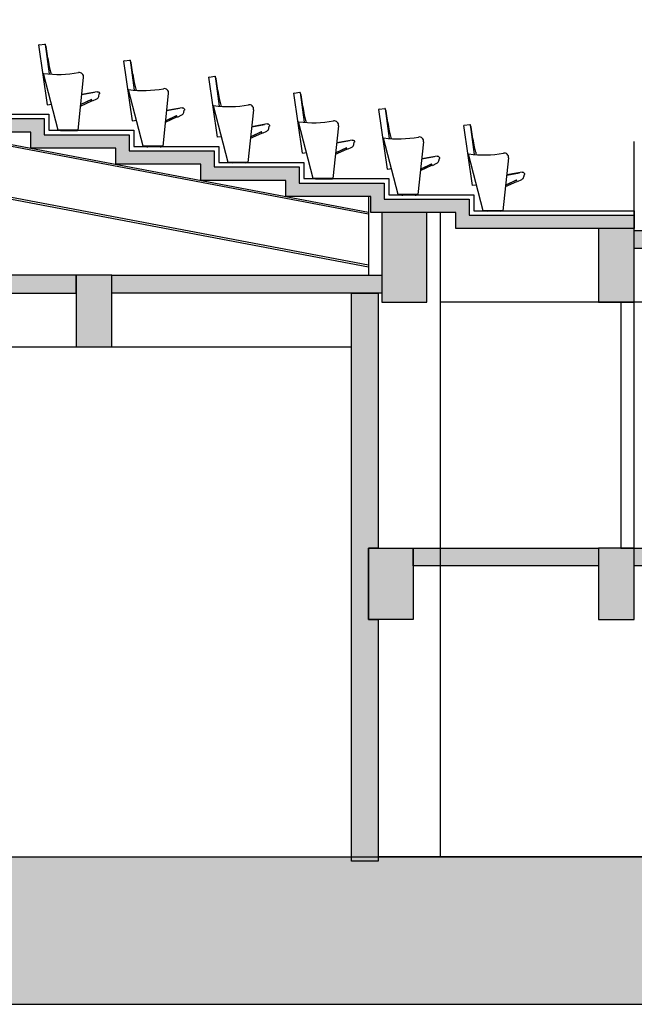
# Model space of a CAD drawing. Units: millimetres. Extents: x 19167 to 26491, y 2126 to 6658.
# Drawn here: x 22298 to 22985, y 2185 to 3285 of the extents above; entities that cross this region are included whole.
import ezdxf

# ---------------------------------------------------------------- set-up
doc = ezdxf.new("R2010")
doc.units = ezdxf.units.MM
doc.header["$LTSCALE"] = 0.1
doc.linetypes.add('CENTER2', pattern=[28.575, 19.05, -3.175, 3.175, -3.175])
doc.layers.add('Building', color=7, linetype='Continuous')
doc.layers.add('Seat', color=253, linetype='Continuous')
doc.layers.add('Stage', color=7, linetype='Continuous', lineweight=25)

# ---------------------------------------------------------------- blocks, each defined once
blk = doc.blocks.new('Stage1')
at = {"layer": 'Stage'}
blk.add_line((117.624, 26.879), (117.624, 27.879), dxfattribs=at)
blk = doc.blocks.new('CHAIR1')
at = {"layer": 'Seat'}
for p, q in [((46817, 26015), (46723, 26684)), ((46724, 26686), (46788, 26695)), ((46791, 26694), (46838, 26360)), ((46822, 26536), (46804, 26666)), ((46839, 26445), (46854, 26385)), ((46937, 25732), (46774, 26364)), ((47163, 25732), (47223, 26321)), ((47374, 26162), (47202, 26131)), ((47202, 26130), (47345, 26156)), ((47392, 26110), (47398, 26137)), ((46863, 26019), (46819, 26013)), ((47188, 26002), (47313, 26060)), ((47311, 26073), (47190, 26017)), ((47308, 26072), (47190, 26017)), ((47236, 26040), (47237, 26039)), ((47309, 26071), (47314, 26061)), ((47318, 26059), (47311, 26073)), ((47320, 26058), (47370, 26082)), ((47320, 26058), (47320, 26058)), ((47163, 25732), (46937, 25732)), ((47163, 25732), (46937, 25732)), ((46963, 25726), (46963, 25731)), ((47153, 25731), (46963, 25731)), ((47153, 25726), (46963, 25726)), ((47153, 25726), (47153, 25731))]:
    blk.add_line(p, q, dxfattribs=at)
at = {"layer": 'Seat', "linetype": 'CENTER2'}
for p, q in [((46983, 25738), (46983, 25719)), ((47133, 25738), (47133, 25719))]:
    blk.add_line(p, q, dxfattribs=at)
at = {"layer": 'Seat'}
for centre, radius, start, end in [((46725, 26684), 2, 98.0304, 188.0304), ((46789, 26693), 2, 8.0304, 98.0304), ((46783, 26663), 21, 8.0304, 64.1275), ((47796, 26674), 984, 188.0304, 193.4707), ((46775, 26364), 2, 82.4079, 194.5527), ((46941, 27605), 1250, 262.4079, 280.3064), ((47811, 26614), 984, 193.4707, 195.0746), ((47173, 26326), 50, 354.1595, 100.3064), ((47352, 26119), 41, 295.2682, 347.3273), ((46819, 26015), 2, 188.0304, 278.0304), ((47308, 26071), 1, 25, 115), ((47311, 26073), 1, 25.2682, 27.8423), ((47313, 26061), 1, 295, 25), ((47319, 26059), 1, 205.2682, 295.2682)]:
    blk.add_arc(centre, radius, start, end, dxfattribs=at)
at = {"layer": 'Seat', "extrusion": (0, 0, -1)}
blk.add_arc((-47378, 26141), 21, 79.7318, 192.6727, dxfattribs=at)

msp = doc.modelspace()

# ---------------------------------------------------------------- hatches: boundary and pattern name
at = {"layer": 'Building'}
for points in [[(22984.9, 3051.7), (22785.5, 3051.7), (22785.5, 3069.7), (22690.5, 3069.7), (22690.5, 3087.7), (22595.5, 3087.7), (22595.5, 3105.7), (22500.5, 3105.7), (22500.5, 3123.7), (22405.5, 3123.7), (22405.5, 3141.7), (22310.5, 3141.7), (22310.5, 3159.7), (22215.5, 3159.7), (22215.5, 3186.7), (22120.5, 3186.7), (22120.5, 3213.7), (22025.5, 3213.7), (22025.5, 3240.7), (21930.5, 3240.7), (21930.5, 3267.7), (21835.5, 3267.7), (21835.5, 3303.7), (21740.5, 3303.7), (21740.5, 3339.7), (21625.5, 3339.7), (21625.5, 3375.7), (21580.4, 3375.7), (21580.4, 3483.7), (21435.5, 3483.7), (21435.5, 3519.7), (21340.5, 3519.7), (21340.5, 3573.7), (21195.5, 3573.7), (21195.5, 3618.7), (21100.5, 3618.7), (21100.5, 3654.7), (21005.5, 3654.7), (21005.5, 3690.7), (20910.5, 3690.7), (20910.5, 3735.7), (20815.5, 3735.7), (20815.5, 3780.7), (20720.5, 3780.7), (20720.5, 3844.7), (20460.2, 3844.7), (20460.2, 3859.7), (20735.5, 3859.7), (20735.5, 3795.7), (20830.5, 3795.7), (20830.5, 3750.7), (20925.5, 3750.7), (20925.5, 3705.7), (21020.5, 3705.7), (21020.5, 3669.7), (21115.5, 3669.7), (21115.5, 3633.7), (21210.5, 3633.7), (21210.5, 3588.7), (21355.5, 3588.7), (21355.5, 3534.7), (21450.5, 3534.7), (21450.5, 3498.7), (21595.4, 3498.7), (21595.4, 3390.7), (21640.5, 3390.7), (21640.5, 3354.7), (21755.5, 3354.7), (21755.5, 3318.7), (21850.5, 3318.7), (21850.5, 3282.7), (21945.5, 3282.7), (21945.5, 3255.7), (22040.5, 3255.7), (22040.5, 3228.7), (22135.5, 3228.7), (22135.5, 3201.7), (22230.5, 3201.7), (22230.5, 3174.7), (22325.5, 3174.7), (22325.5, 3156.7), (22420.5, 3156.7), (22420.5, 3138.7), (22515.5, 3138.7), (22515.5, 3120.7), (22610.5, 3120.7), (22610.5, 3102.7), (22705.5, 3102.7), (22705.5, 3084.7), (22800.5, 3084.7), (22800.5, 3066.7), (22984.9, 3066.7)], [(22984.9, 3051.7), (22785.5, 3051.7), (22785.5, 3069.7), (22690.5, 3069.7), (22690.5, 3087.7), (22595.5, 3087.7), (22595.5, 3105.7), (22500.5, 3105.7), (22500.5, 3123.7), (22405.5, 3123.7), (22405.5, 3141.7), (22310.5, 3141.7), (22310.5, 3159.7), (22215.5, 3159.7), (22215.5, 3186.7), (22120.5, 3186.7), (22120.5, 3213.7), (22025.5, 3213.7), (22025.5, 3240.7), (21930.5, 3240.7), (21930.5, 3267.7), (21835.5, 3267.7), (21835.5, 3303.7), (21740.5, 3303.7), (21740.5, 3339.7), (21625.5, 3339.7), (21625.5, 3375.7), (21580.4, 3375.7), (21580.4, 3483.7), (21435.5, 3483.7), (21435.5, 3519.7), (21340.5, 3519.7), (21340.5, 3573.7), (21195.5, 3573.7), (21195.5, 3618.7), (21100.5, 3618.7), (21100.5, 3654.7), (21005.5, 3654.7), (21005.5, 3690.7), (20910.5, 3690.7), (20910.5, 3735.7), (20815.5, 3735.7), (20815.5, 3780.7), (20720.5, 3780.7), (20720.5, 3844.7), (20460.2, 3844.7), (20460.2, 3859.7), (20735.5, 3859.7), (20735.5, 3795.7), (20830.5, 3795.7), (20830.5, 3750.7), (20925.5, 3750.7), (20925.5, 3705.7), (21020.5, 3705.7), (21020.5, 3669.7), (21115.5, 3669.7), (21115.5, 3633.7), (21210.5, 3633.7), (21210.5, 3588.7), (21355.5, 3588.7), (21355.5, 3534.7), (21450.5, 3534.7), (21450.5, 3498.7), (21595.4, 3498.7), (21595.4, 3390.7), (21640.5, 3390.7), (21640.5, 3354.7), (21755.5, 3354.7), (21755.5, 3318.7), (21850.5, 3318.7), (21850.5, 3282.7), (21945.5, 3282.7), (21945.5, 3255.7), (22040.5, 3255.7), (22040.5, 3228.7), (22135.5, 3228.7), (22135.5, 3201.7), (22230.5, 3201.7), (22230.5, 3174.7), (22325.5, 3174.7), (22325.5, 3156.7), (22420.5, 3156.7), (22420.5, 3138.7), (22515.5, 3138.7), (22515.5, 3120.7), (22610.5, 3120.7), (22610.5, 3102.7), (22705.5, 3102.7), (22705.5, 3084.7), (22800.5, 3084.7), (22800.5, 3066.7), (22984.9, 3066.7)], [(22702.9, 3069.7), (22702.9, 2969.7), (22752.9, 2969.7), (22752.9, 3069.7)], [(22702.9, 3069.7), (22702.9, 2969.7), (22752.9, 2969.7), (22752.9, 3069.7)], [(22944.9, 3051.7), (22944.9, 2969.7), (22984.9, 2969.7), (22984.9, 3051.7)], [(22944.9, 3051.7), (22944.9, 2969.7), (22984.9, 2969.7), (22984.9, 3051.7)], [(23150.3, 3029.7), (22984.9, 3029.7), (22984.9, 3049.7), (23150.3, 3049.7)], [(23150.3, 3029.7), (22984.9, 3029.7), (22984.9, 3049.7), (23150.3, 3049.7)], [(22077.2, 2979.7), (22361, 2979.7), (22361, 2999.7), (22077.2, 2999.7)], [(22077.2, 2979.7), (22361, 2979.7), (22361, 2999.7), (22077.2, 2999.7)], [(22361, 2999.7), (22361, 2919.7), (22401, 2919.7), (22401, 2999.7)], [(22361, 2999.7), (22361, 2919.7), (22401, 2919.7), (22401, 2999.7)], [(22702.9, 2979.7), (22401, 2979.7), (22401, 2999.7), (22702.9, 2999.7)], [(22702.9, 2979.7), (22401, 2979.7), (22401, 2999.7), (22702.9, 2999.7)], [(22698.8, 2344.7), (22668.8, 2344.7), (22668.8, 2979.7), (22698.8, 2979.7), (22698.8, 2694.7), (22687.9, 2694.7), (22687.9, 2614.7), (22698.8, 2614.7)], [(22698.8, 2344.7), (22668.8, 2344.7), (22668.8, 2979.7), (22698.8, 2979.7), (22698.8, 2694.7), (22687.9, 2694.7), (22687.9, 2614.7), (22698.8, 2614.7)], [(22687.9, 2614.7), (22687.9, 2694.7), (22737.9, 2694.7), (22737.9, 2614.7)], [(22687.9, 2614.7), (22687.9, 2694.7), (22737.9, 2694.7), (22737.9, 2614.7)], [(22737.9, 2674.7), (22737.9, 2694.7), (22944.9, 2694.7), (22944.9, 2674.7)], [(22737.9, 2674.7), (22737.9, 2694.7), (22944.9, 2694.7), (22944.9, 2674.7)], [(22944.9, 2694.7), (22944.9, 2614.7), (22984.9, 2614.7), (22984.9, 2694.7)], [(22944.9, 2694.7), (22944.9, 2614.7), (22984.9, 2614.7), (22984.9, 2694.7)], [(22984.9, 2674.7), (22984.9, 2694.7), (23150.3, 2694.7), (23150.3, 2674.7)], [(22984.9, 2674.7), (22984.9, 2694.7), (23150.3, 2694.7), (23150.3, 2674.7)]]:
    msp.add_hatch(color=256, dxfattribs=at).paths.add_polyline_path(points)
h = msp.add_hatch(color=256, dxfattribs=at)
h.dxf.hatch_style = 1
h.paths.add_polyline_path([(26490.9, 2349.7), (26033.8, 2349.7), (26033.8, 2344.7), (26013.8, 2344.7), (26013.8, 2349.7), (25598.8, 2349.7), (25598.8, 2344.7), (25578.8, 2344.7), (25578.8, 2349.7), (24454.9, 2349.7), (24454.9, 2344.7), (24439.9, 2344.7), (24439.9, 2349.7), (22698.8, 2349.7), (22698.8, 2344.7), (22668.8, 2344.7), (22668.8, 2349.7), (22243.8, 2349.7), (22243.8, 2344.7), (22218.8, 2344.7), (22218.8, 2349.7), (21268.8, 2349.7), (21268.8, 2344.7), (21243.8, 2344.7), (21243.8, 2349.7), (21108.8, 2349.7), (21108.8, 2344.7), (21078.8, 2344.7), (21078.8, 2349.7), (19488.1, 2349.7), (19488.1, 2184.7), (26490.9, 2184.7)])

# ---------------------------------------------------------------- linework, layer by layer
for p, q in [((22230.5, 3174.7), (22325.5, 3174.7)), ((22230.5, 3174.7), (22325.5, 3174.7)), ((22235.5, 3179.7), (22330.5, 3179.7)), ((22235.5, 3179.7), (22330.5, 3179.7)), ((22325.5, 3174.7), (22325.5, 3156.7)), ((22325.5, 3174.7), (22325.5, 3156.7)), ((22330.5, 3179.7), (22330.5, 3161.7)), ((22330.5, 3179.7), (22330.5, 3161.7)), ((22215.5, 3159.7), (22687.9, 3070.2)), ((22215.5, 3159.7), (22687.9, 3070.2)), ((22310.5, 3159.7), (22215.5, 3159.7)), ((22310.5, 3159.7), (22215.5, 3159.7)), ((22310.5, 3141.7), (22310.5, 3159.7)), ((22310.5, 3141.7), (22310.5, 3159.7)), ((22330.5, 3161.7), (22425.5, 3161.7)), ((22330.5, 3161.7), (22425.5, 3161.7)), ((22425.5, 3161.7), (22425.5, 3143.7)), ((22425.5, 3161.7), (22425.5, 3143.7)), ((22215, 3157.8), (22687.9, 3068.2)), ((22215, 3157.8), (22687.9, 3068.2)), ((22325.5, 3156.7), (22420.5, 3156.7)), ((22325.5, 3156.7), (22420.5, 3156.7)), ((22420.5, 3156.7), (22420.5, 3138.7)), ((22420.5, 3156.7), (22420.5, 3138.7)), ((22405.5, 3141.7), (22310.5, 3141.7)), ((22405.5, 3141.7), (22310.5, 3141.7)), ((22405.5, 3123.7), (22405.5, 3141.7)), ((22405.5, 3123.7), (22405.5, 3141.7)), ((22420.5, 3138.7), (22515.5, 3138.7)), ((22420.5, 3138.7), (22515.5, 3138.7)), ((22425.5, 3143.7), (22520.5, 3143.7)), ((22425.5, 3143.7), (22520.5, 3143.7)), ((22515.5, 3138.7), (22515.5, 3120.7)), ((22515.5, 3138.7), (22515.5, 3120.7)), ((22520.5, 3143.7), (22520.5, 3125.7)), ((22520.5, 3143.7), (22520.5, 3125.7)), ((22520.5, 3125.7), (22615.5, 3125.7)), ((22520.5, 3125.7), (22615.5, 3125.7)), ((22615.5, 3125.7), (22615.5, 3107.7)), ((22615.5, 3125.7), (22615.5, 3107.7)), ((22500.5, 3123.7), (22405.5, 3123.7)), ((22500.5, 3123.7), (22405.5, 3123.7)), ((22500.5, 3105.7), (22500.5, 3123.7)), ((22500.5, 3105.7), (22500.5, 3123.7)), ((22515.5, 3120.7), (22610.5, 3120.7)), ((22515.5, 3120.7), (22610.5, 3120.7)), ((22610.5, 3120.7), (22610.5, 3102.7)), ((22610.5, 3120.7), (22610.5, 3102.7)), ((22595.5, 3105.7), (22500.5, 3105.7)), ((22595.5, 3105.7), (22500.5, 3105.7)), ((22595.5, 3087.7), (22595.5, 3105.7)), ((22595.5, 3087.7), (22595.5, 3105.7)), ((22615.5, 3107.7), (22710.5, 3107.7)), ((22615.5, 3107.7), (22710.5, 3107.7)), ((22710.5, 3107.7), (22710.5, 3089.7)), ((22710.5, 3107.7), (22710.5, 3089.7)), ((22201.7, 3101.3), (22687.9, 3009.2)), ((22201.7, 3101.3), (22687.9, 3009.2)), ((22202.1, 3103.2), (22687.9, 3011.2)), ((22202.1, 3103.2), (22687.9, 3011.2)), ((22610.5, 3102.7), (22705.5, 3102.7)), ((22610.5, 3102.7), (22705.5, 3102.7)), ((22705.5, 3102.7), (22705.5, 3084.7)), ((22705.5, 3102.7), (22705.5, 3084.7)), ((22690.5, 3087.7), (22595.5, 3087.7)), ((22690.5, 3087.7), (22595.5, 3087.7)), ((22687.9, 3087.7), (22687.9, 2999.7)), ((22687.9, 3087.7), (22687.9, 2999.7)), ((22690.5, 3069.7), (22690.5, 3087.7)), ((22690.5, 3069.7), (22690.5, 3087.7)), ((22705.5, 3084.7), (22800.5, 3084.7)), ((22705.5, 3084.7), (22800.5, 3084.7)), ((22710.5, 3089.7), (22805.5, 3089.7)), ((22710.5, 3089.7), (22805.5, 3089.7)), ((22800.5, 3084.7), (22800.5, 3066.7)), ((22800.5, 3084.7), (22800.5, 3066.7)), ((22805.5, 3089.7), (22805.5, 3071.7)), ((22805.5, 3089.7), (22805.5, 3071.7)), ((22805.5, 3071.7), (22984.9, 3071.7)), ((22805.5, 3071.7), (22984.9, 3071.7)), ((22984.9, 3071.7), (22984.9, 3066.7)), ((22984.9, 3071.7), (22984.9, 3066.7)), ((22785.5, 3069.7), (22690.5, 3069.7)), ((22785.5, 3069.7), (22690.5, 3069.7)), ((22702.9, 3069.7), (22702.9, 2969.7)), ((22752.9, 3069.7), (22702.9, 3069.7)), ((22702.9, 3069.7), (22702.9, 2969.7)), ((22752.9, 3069.7), (22702.9, 3069.7)), ((22752.9, 2969.7), (22752.9, 3069.7)), ((22752.9, 2969.7), (22752.9, 3069.7)), ((22767.9, 3069.7), (22767.9, 2349.7)), ((22767.9, 3069.7), (22767.9, 2349.7)), ((22785.5, 3051.7), (22785.5, 3069.7)), ((22785.5, 3051.7), (22785.5, 3069.7)), ((22800.5, 3066.7), (22984.9, 3066.7)), ((22800.5, 3066.7), (22984.9, 3066.7)), ((22984.9, 3066.7), (22984.9, 3051.7)), ((22984.9, 3066.7), (22984.9, 3051.7)), ((22984.9, 3051.7), (22785.5, 3051.7)), ((22984.9, 3051.7), (22785.5, 3051.7)), ((22944.9, 3051.7), (22944.9, 2969.7)), ((22984.9, 3051.7), (22944.9, 3051.7)), ((22944.9, 3051.7), (22944.9, 2969.7)), ((22984.9, 3051.7), (22944.9, 3051.7)), ((22984.9, 2969.7), (22984.9, 3051.7)), ((22984.9, 2969.7), (22984.9, 3051.7)), ((22984.9, 3029.7), (22984.9, 3049.7)), ((22984.9, 3049.7), (23150.3, 3049.7)), ((22984.9, 3029.7), (22984.9, 3049.7)), ((22984.9, 3049.7), (23150.3, 3049.7)), ((23150.3, 3029.7), (22984.9, 3029.7)), ((23150.3, 3029.7), (22984.9, 3029.7)), ((22361, 2999.7), (22077.2, 2999.7)), ((22361, 2999.7), (22077.2, 2999.7)), ((22361, 2979.7), (22361, 2999.7)), ((22361, 2999.7), (22361, 2919.7)), ((22401, 2999.7), (22361, 2999.7)), ((22361, 2979.7), (22361, 2999.7)), ((22361, 2999.7), (22361, 2919.7)), ((22401, 2999.7), (22361, 2999.7)), ((22401, 2919.7), (22401, 2999.7)), ((22401, 2979.7), (22401, 2999.7)), ((22401, 2999.7), (22702.9, 2999.7)), ((22401, 2919.7), (22401, 2999.7)), ((22401, 2979.7), (22401, 2999.7)), ((22401, 2999.7), (22702.9, 2999.7)), ((22702.9, 2999.7), (22702.9, 2979.7)), ((22702.9, 2999.7), (22702.9, 2979.7)), ((22077.2, 2979.7), (22361, 2979.7)), ((22077.2, 2979.7), (22361, 2979.7)), ((22702.9, 2979.7), (22401, 2979.7)), ((22702.9, 2979.7), (22401, 2979.7)), ((22668.8, 2344.7), (22668.8, 2979.7)), ((22668.8, 2979.7), (22698.8, 2979.7)), ((22668.8, 2344.7), (22668.8, 2979.7)), ((22668.8, 2979.7), (22698.8, 2979.7)), ((22698.8, 2979.7), (22698.8, 2694.7)), ((22698.8, 2979.7), (22698.8, 2694.7)), ((22702.9, 2969.7), (22752.9, 2969.7)), ((22702.9, 2969.7), (22752.9, 2969.7)), ((23150.3, 2969.7), (22767.9, 2969.7)), ((23150.3, 2969.7), (22767.9, 2969.7)), ((22944.9, 2969.7), (22984.9, 2969.7)), ((22944.9, 2969.7), (22984.9, 2969.7)), ((22984.9, 2969.7), (22969.9, 2969.7)), ((22969.9, 2969.7), (22969.9, 2694.7)), ((22984.9, 2969.7), (22969.9, 2969.7)), ((22969.9, 2969.7), (22969.9, 2694.7)), ((22984.9, 2694.7), (22984.9, 2969.7)), ((22984.9, 2694.7), (22984.9, 2969.7)), ((21755.9, 2919.7), (22668.8, 2919.7)), ((21755.9, 2919.7), (22668.8, 2919.7)), ((22361, 2919.7), (22401, 2919.7)), ((22361, 2919.7), (22401, 2919.7)), ((22687.9, 2614.7), (22687.9, 2694.7)), ((22687.9, 2694.7), (22737.9, 2694.7)), ((22698.8, 2694.7), (22687.9, 2694.7)), ((22687.9, 2694.7), (22687.9, 2614.7)), ((22687.9, 2614.7), (22687.9, 2694.7)), ((22687.9, 2694.7), (22737.9, 2694.7)), ((22698.8, 2694.7), (22687.9, 2694.7)), ((22687.9, 2694.7), (22687.9, 2614.7)), ((22737.9, 2674.7), (22737.9, 2694.7)), ((22737.9, 2694.7), (22944.9, 2694.7)), ((22737.9, 2694.7), (22737.9, 2614.7)), ((22737.9, 2674.7), (22737.9, 2694.7)), ((22737.9, 2694.7), (22944.9, 2694.7)), ((22737.9, 2694.7), (22737.9, 2614.7)), ((22944.9, 2694.7), (22944.9, 2674.7)), ((22944.9, 2694.7), (22944.9, 2614.7)), ((22984.9, 2694.7), (22944.9, 2694.7)), ((22944.9, 2694.7), (22944.9, 2674.7)), ((22944.9, 2694.7), (22944.9, 2614.7)), ((22984.9, 2694.7), (22944.9, 2694.7)), ((22969.9, 2694.7), (22984.9, 2694.7)), ((22969.9, 2694.7), (22984.9, 2694.7)), ((22984.9, 2674.7), (22984.9, 2694.7)), ((22984.9, 2694.7), (23150.3, 2694.7)), ((22984.9, 2614.7), (22984.9, 2694.7)), ((22984.9, 2674.7), (22984.9, 2694.7)), ((22984.9, 2694.7), (23150.3, 2694.7)), ((22984.9, 2614.7), (22984.9, 2694.7)), ((22944.9, 2674.7), (22737.9, 2674.7)), ((22944.9, 2674.7), (22737.9, 2674.7)), ((23150.3, 2674.7), (22984.9, 2674.7)), ((23150.3, 2674.7), (22984.9, 2674.7)), ((22737.9, 2614.7), (22687.9, 2614.7)), ((22687.9, 2614.7), (22698.8, 2614.7)), ((22737.9, 2614.7), (22687.9, 2614.7)), ((22687.9, 2614.7), (22698.8, 2614.7)), ((22698.8, 2614.7), (22698.8, 2344.7)), ((22698.8, 2614.7), (22698.8, 2344.7)), ((22944.9, 2614.7), (22984.9, 2614.7)), ((22944.9, 2614.7), (22984.9, 2614.7)), ((22698.8, 2344.7), (22668.8, 2344.7)), ((22698.8, 2344.7), (22668.8, 2344.7)), ((24439.9, 2349.7), (22698.8, 2349.7))]:
    msp.add_line(p, q, dxfattribs=at)
msp.add_lwpolyline([(19488.1, 2349.7), (26490.9, 2349.7), (26490.9, 2184.7), (19488.1, 2184.7)], close=True, dxfattribs=at)

# ---------------------------------------------------------------- block references
at = {"xscale": 100.0000000000122, "yscale": 100.0000000000122, "zscale": 100.0000000000122}
msp.add_blockref('Stage1', (11222.5, 361.3), dxfattribs=at)
at = {"layer": 'Seat', "xscale": 0.1, "yscale": 0.1, "zscale": 0.1}
for p in [(17647.2, 588.6), (17742.2, 570.6), (17837.2, 552.6), (17932.2, 534.6), (18027.2, 516.6), (18122.2, 498.6)]:
    msp.add_blockref('CHAIR1', p, dxfattribs=at)

doc.saveas('drawing.dxf')
